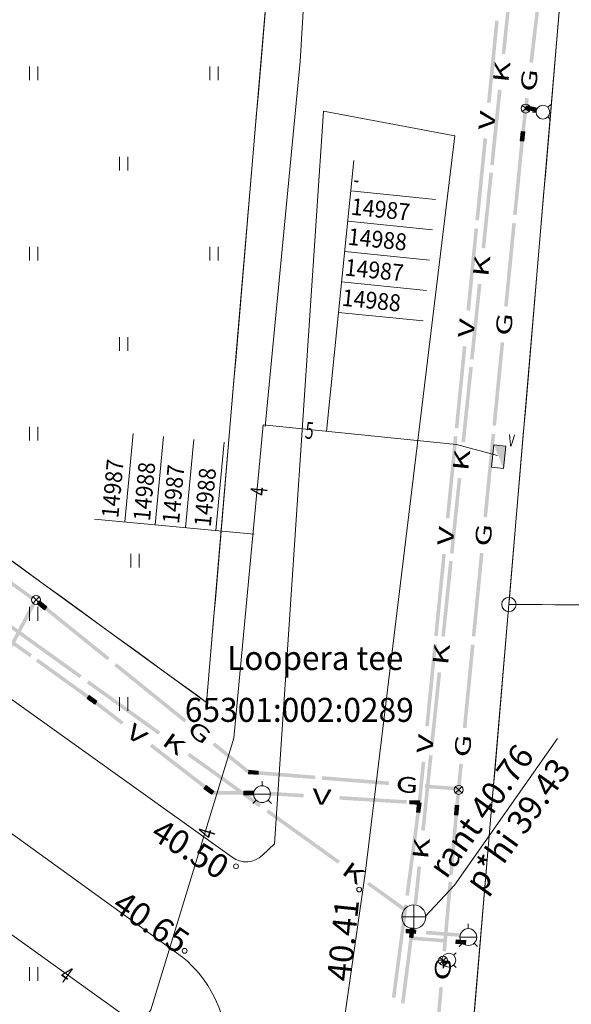
# Model space of a CAD drawing. Extents: x 548307 to 549086, y 6583393 to 6584628.
# Drawn here: x 548617 to 548640, y 6584099 to 6584140 of the extents above; entities that cross this region are included whole.
import ezdxf
from ezdxf.enums import TextEntityAlignment as Align

# ---------------------------------------------------------------- set-up
doc = ezdxf.new("R2010")
doc.units = 0
doc.header["$MEASUREMENT"] = 0
doc.linetypes.add('ASFAAR', pattern=[2.5, 1.5, -1])
for name, color, linetype, lineweight in [('Level 14', 7, 'Continuous', 0), ('Level 15', 7, 'Continuous', 0), ('Level 18', 7, 'Continuous', 0), ('Level 21', 7, 'Continuous', 0), ('Level 29', 7, 'Continuous', 0), ('Level 30', 7, 'Continuous', 0), ('Level 40', 7, 'Continuous', 0), ('Level 5', 7, 'Continuous', 0), ('Level 51', 7, 'Continuous', 0), ('Level 59', 7, 'Continuous', 0), ('Level 7', 7, 'Continuous', 0)]:
    doc.layers.add(name, color=color, linetype=linetype, lineweight=lineweight)
doc.styles.add('Style-ENGINEERING', font='ENGINEERING.shx')
doc.styles.add('Style-INTL_ENGINEERING', font='INTL_ENGINEERING.shx')
doc.styles.add('Style-ITALICS', font='ITALICS.shx')
doc.styles.add('Style-STANDARD', font='STANDARD.shx')

msp = doc.modelspace()

# ---------------------------------------------------------------- linework, layer by layer
at = {"layer": 'Level 14', "color": 7, "linetype": 'Continuous', "lineweight": 0}
for p, q in [((548633.20581, 6584101.88737), (548633.15523, 6584101.49058)), ((548633.18002, 6584101.48742), (548633.23061, 6584101.88421)), ((548633.20482, 6584101.48426), (548633.25541, 6584101.88105)), ((548633.20581, 6584101.88737), (548633.35461, 6584101.8684)), ((548633.22962, 6584101.4811), (548633.28021, 6584101.87789)), ((548633.30501, 6584101.87472), (548633.25442, 6584101.47794)), ((548633.27922, 6584101.47477), (548633.32981, 6584101.87156)), ((548633.35461, 6584101.8684), (548633.30402, 6584101.47161)), ((548633.15523, 6584101.49058), (548633.30402, 6584101.47161)), ((548633.15839, 6584101.51538), (548633.30718, 6584101.49641)), ((548633.16155, 6584101.54018), (548633.31034, 6584101.52121)), ((548633.16471, 6584101.56498), (548633.31351, 6584101.54601)), ((548633.16787, 6584101.58978), (548633.31667, 6584101.57081)), ((548633.17103, 6584101.61458), (548633.31983, 6584101.59561)), ((548633.1742, 6584101.63938), (548633.32299, 6584101.62041)), ((548633.17736, 6584101.66418), (548633.32615, 6584101.64521)), ((548633.18052, 6584101.68898), (548633.32931, 6584101.67001)), ((548633.18368, 6584101.71378), (548633.33248, 6584101.69481)), ((548633.18684, 6584101.73858), (548633.33564, 6584101.71961)), ((548633.19, 6584101.76338), (548633.3388, 6584101.74441)), ((548633.19317, 6584101.78817), (548633.34196, 6584101.7692)), ((548633.19633, 6584101.81297), (548633.34512, 6584101.794)), ((548633.19949, 6584101.83777), (548633.34828, 6584101.8188)), ((548633.20265, 6584101.86257), (548633.35145, 6584101.8436)), ((548635.10799, 6584101.38427), (548635.09636, 6584101.23473)), ((548635.49516, 6584101.20371), (548635.09636, 6584101.23473)), ((548635.0983, 6584101.25965), (548635.4971, 6584101.22864)), ((548635.49904, 6584101.25356), (548635.10024, 6584101.28458)), ((548635.10218, 6584101.3095), (548635.50097, 6584101.27848)), ((548635.10412, 6584101.33443), (548635.50291, 6584101.30341)), ((548635.10606, 6584101.35935), (548635.50485, 6584101.32833)), ((548635.50679, 6584101.35326), (548635.10799, 6584101.38427)), ((548635.13292, 6584101.38234), (548635.12129, 6584101.23279)), ((548635.15784, 6584101.3804), (548635.14621, 6584101.23085)), ((548635.18277, 6584101.37846), (548635.17114, 6584101.22891)), ((548635.20769, 6584101.37652), (548635.19606, 6584101.22697)), ((548635.23262, 6584101.37458), (548635.22099, 6584101.22503)), ((548635.25754, 6584101.37264), (548635.24591, 6584101.2231)), ((548635.28247, 6584101.37071), (548635.27084, 6584101.22116)), ((548635.30739, 6584101.36877), (548635.29576, 6584101.21922)), ((548635.33232, 6584101.36683), (548635.32069, 6584101.21728)), ((548635.35724, 6584101.36489), (548635.34561, 6584101.21534)), ((548635.38217, 6584101.36295), (548635.37054, 6584101.2134)), ((548635.40709, 6584101.36101), (548635.39546, 6584101.21146)), ((548635.43202, 6584101.35907), (548635.42038, 6584101.20953)), ((548635.45694, 6584101.35714), (548635.44531, 6584101.20759)), ((548635.48186, 6584101.3552), (548635.47023, 6584101.20565)), ((548635.50679, 6584101.35326), (548635.49516, 6584101.20371))]:
    msp.add_line(p, q, dxfattribs=at)
for points in [[(548637.00076, 6584138.27828), (548637.32619, 6584141.41767), (548637.14996, 6584138.26281), (548637.47539, 6584141.40221)], [(548636.68339, 6584135.21657), (548636.8461, 6584136.78627), (548636.83259, 6584135.20111), (548636.9953, 6584136.77081)], [(548636.1627, 6584130.19354), (548636.48813, 6584133.33294), (548636.3119, 6584130.17808), (548636.63733, 6584133.31747)], [(548635.68262, 6584125.56214), (548635.84533, 6584127.13184), (548635.83182, 6584125.54668), (548635.99453, 6584127.11637)], [(548635.32465, 6584122.10881), (548635.65007, 6584125.2482), (548635.47385, 6584122.09334), (548635.79927, 6584125.23274)], [(548635.00727, 6584119.0471), (548635.16999, 6584120.6168), (548635.15647, 6584119.03164), (548635.31919, 6584120.60134)], [(548619.41908, 6584112.28212), (548617.92868, 6584113.35314), (548619.50661, 6584112.40394), (548618.01621, 6584113.47495)], [(548622.69795, 6584109.92589), (548619.71716, 6584112.06792), (548622.78549, 6584110.0477), (548619.80469, 6584112.18973)], [(548634.0065, 6584109.39267), (548634.16921, 6584110.96237), (548634.1557, 6584109.37721), (548634.31841, 6584110.9469)], [(548633.64853, 6584105.93934), (548633.97396, 6584109.07873), (548633.79773, 6584105.92387), (548634.12316, 6584109.06327)], [(548626.89685, 6584106.90852), (548625.40645, 6584107.97954), (548626.98439, 6584107.03033), (548625.49399, 6584108.10135)], [(548630.17573, 6584104.55229), (548627.19493, 6584106.69432), (548630.26326, 6584104.6741), (548627.28247, 6584106.81613)], [(548633.33115, 6584102.87763), (548633.49387, 6584104.44733), (548633.48035, 6584102.86217), (548633.64307, 6584104.43187)], [(548632.88423, 6584102.60593), (548631.39383, 6584103.67695), (548632.97177, 6584102.72774), (548631.48137, 6584103.79876)], [(548632.80551, 6584098.74753), (548633.00566, 6584100.31745), (548632.9543, 6584098.72856), (548633.15446, 6584100.29848)]]:
    msp.add_solid(points, dxfattribs=at)
at = {"layer": 'Level 14', "color": 7, "linetype": 'Continuous', "lineweight": 0, "extrusion": (0, 0, -1)}
for points in [[(-548636.52067, 6584133.64688), (-548636.68339, 6584135.21657), (-548636.66988, 6584133.63141), (-548636.83259, 6584135.20111)], [(-548635.84533, 6584127.13184), (-548636.00804, 6584128.70154), (-548635.99453, 6584127.11637), (-548636.15724, 6584128.68607)], [(-548634.84456, 6584117.47741), (-548635.00727, 6584119.0471), (-548634.99376, 6584117.46194), (-548635.15647, 6584119.03164)], [(-548634.48659, 6584114.02407), (-548634.81201, 6584117.16347), (-548634.63579, 6584114.00861), (-548634.96122, 6584117.148)], [(-548617.92868, 6584113.35314), (-548616.43828, 6584114.42415), (-548618.01621, 6584113.47495), (-548616.52581, 6584114.54596)], [(-548634.16921, 6584110.96237), (-548634.33193, 6584112.53207), (-548634.31841, 6584110.9469), (-548634.48113, 6584112.5166)], [(-548625.40645, 6584107.97954), (-548623.91606, 6584109.05055), (-548625.49399, 6584108.10135), (-548624.00359, 6584109.17236)], [(-548633.00566, 6584100.31745), (-548633.20581, 6584101.88737), (-548633.15446, 6584100.29848), (-548633.35461, 6584101.8684)], [(-548633.23212, 6584101.53017), (-548634.62791, 6584101.42161), (-548633.22049, 6584101.38062), (-548634.61628, 6584101.27206)]]:
    msp.add_solid(points, dxfattribs=at)
at = {"layer": 'Level 15', "color": 134, "linetype": 'Continuous', "lineweight": 0}
for p, q in [((548619.81754, 6584111.55534), (548619.72978, 6584111.4337)), ((548620.05416, 6584111.19966), (548619.72978, 6584111.4337)), ((548619.7444, 6584111.45398), (548620.06878, 6584111.21993)), ((548619.83782, 6584111.54072), (548619.75005, 6584111.41907)), ((548620.08341, 6584111.2402), (548619.75903, 6584111.47425)), ((548619.85809, 6584111.52609), (548619.77032, 6584111.40445)), ((548619.77366, 6584111.49452), (548620.09804, 6584111.26048)), ((548619.78829, 6584111.5148), (548620.11267, 6584111.28075)), ((548619.87836, 6584111.51146), (548619.7906, 6584111.38982)), ((548619.80292, 6584111.53507), (548620.1273, 6584111.30102)), ((548619.89864, 6584111.49683), (548619.81087, 6584111.37519)), ((548620.14192, 6584111.3213), (548619.81754, 6584111.55534)), ((548619.91891, 6584111.4822), (548619.83115, 6584111.36056)), ((548619.93919, 6584111.46758), (548619.85142, 6584111.34593)), ((548619.95946, 6584111.45295), (548619.87169, 6584111.33131)), ((548619.97973, 6584111.43832), (548619.89197, 6584111.31668)), ((548620.00001, 6584111.42369), (548619.91224, 6584111.30205)), ((548620.02028, 6584111.40907), (548619.93251, 6584111.28742)), ((548620.04055, 6584111.39444), (548619.95279, 6584111.27279)), ((548620.06083, 6584111.37981), (548619.97306, 6584111.25817)), ((548620.0811, 6584111.36518), (548619.99334, 6584111.24354)), ((548620.10138, 6584111.35055), (548620.01361, 6584111.22891)), ((548620.12165, 6584111.33593), (548620.03388, 6584111.21428)), ((548620.14192, 6584111.3213), (548620.05416, 6584111.19966)), ((548624.68917, 6584107.80931), (548624.59749, 6584107.69059)), ((548624.91406, 6584107.44609), (548624.59749, 6584107.69059)), ((548624.61277, 6584107.71038), (548624.92934, 6584107.46588)), ((548624.70896, 6584107.79403), (548624.61727, 6584107.67531)), ((548624.94462, 6584107.48566), (548624.62805, 6584107.73016)), ((548624.72875, 6584107.77874), (548624.63706, 6584107.66003)), ((548624.64333, 6584107.74995), (548624.9599, 6584107.50545)), ((548624.74853, 6584107.76346), (548624.65684, 6584107.64475)), ((548624.65861, 6584107.76974), (548624.97518, 6584107.52523)), ((548624.67389, 6584107.78952), (548624.99047, 6584107.54502)), ((548624.76832, 6584107.74818), (548624.67663, 6584107.62947)), ((548625.00575, 6584107.5648), (548624.68917, 6584107.80931)), ((548624.7881, 6584107.7329), (548624.69641, 6584107.61419)), ((548624.80789, 6584107.71762), (548624.7162, 6584107.5989)), ((548624.82767, 6584107.70234), (548624.73599, 6584107.58362)), ((548624.84746, 6584107.68706), (548624.75577, 6584107.56834)), ((548624.86725, 6584107.67177), (548624.77556, 6584107.55306)), ((548624.88703, 6584107.65649), (548624.79534, 6584107.53778)), ((548624.90682, 6584107.64121), (548624.81513, 6584107.5225)), ((548624.9266, 6584107.62593), (548624.83492, 6584107.50722)), ((548624.94639, 6584107.61065), (548624.8547, 6584107.49193)), ((548624.96618, 6584107.59537), (548624.87449, 6584107.47665)), ((548624.98596, 6584107.58009), (548624.89427, 6584107.46137)), ((548625.00575, 6584107.5648), (548624.91406, 6584107.44609)), ((548626.25935, 6584107.57387), (548626.25859, 6584107.42388)), ((548626.65858, 6584107.42185), (548626.25859, 6584107.42388)), ((548626.25872, 6584107.44888), (548626.65871, 6584107.44685)), ((548626.65884, 6584107.47185), (548626.25884, 6584107.47388)), ((548626.25897, 6584107.49887), (548626.65896, 6584107.49685)), ((548626.2591, 6584107.52387), (548626.65909, 6584107.52185)), ((548626.25922, 6584107.54887), (548626.65922, 6584107.54685)), ((548626.65934, 6584107.57185), (548626.25935, 6584107.57387)), ((548626.28435, 6584107.57375), (548626.28359, 6584107.42375)), ((548626.30935, 6584107.57362), (548626.30859, 6584107.42362)), ((548626.33435, 6584107.57349), (548626.33359, 6584107.4235)), ((548626.35935, 6584107.57337), (548626.35859, 6584107.42337)), ((548626.38435, 6584107.57324), (548626.38359, 6584107.42324)), ((548626.40935, 6584107.57312), (548626.40859, 6584107.42312)), ((548626.43435, 6584107.57299), (548626.43359, 6584107.42299)), ((548626.45935, 6584107.57286), (548626.45859, 6584107.42286)), ((548626.48435, 6584107.57274), (548626.48359, 6584107.42274)), ((548626.50935, 6584107.57261), (548626.50859, 6584107.42261)), ((548626.53434, 6584107.57248), (548626.53359, 6584107.42248)), ((548626.55934, 6584107.57236), (548626.55859, 6584107.42236)), ((548626.58434, 6584107.57223), (548626.58359, 6584107.42223)), ((548626.60934, 6584107.5721), (548626.60859, 6584107.42211)), ((548626.63434, 6584107.57198), (548626.63358, 6584107.42198)), ((548626.65934, 6584107.57185), (548626.65858, 6584107.42185)), ((548633.1803, 6584107.19114), (548633.1711, 6584107.04142)), ((548633.57035, 6584107.0169), (548633.1711, 6584107.04142)), ((548633.17264, 6584107.06638), (548633.57188, 6584107.04185)), ((548633.57342, 6584107.06681), (548633.17417, 6584107.09133)), ((548633.1757, 6584107.11628), (548633.57495, 6584107.09176)), ((548633.17723, 6584107.14123), (548633.57648, 6584107.11671)), ((548633.17877, 6584107.16619), (548633.57801, 6584107.14167)), ((548633.57955, 6584107.16662), (548633.1803, 6584107.19114)), ((548633.20525, 6584107.18961), (548633.19606, 6584107.03989)), ((548633.23021, 6584107.18808), (548633.22101, 6584107.03836)), ((548633.25516, 6584107.18654), (548633.24596, 6584107.03682)), ((548633.28011, 6584107.18501), (548633.27092, 6584107.03529)), ((548633.30506, 6584107.18348), (548633.29587, 6584107.03376)), ((548633.33002, 6584107.18194), (548633.32082, 6584107.03223)), ((548633.35497, 6584107.18041), (548633.34577, 6584107.03069)), ((548633.37992, 6584107.17888), (548633.37073, 6584107.02916)), ((548633.40488, 6584107.17735), (548633.39568, 6584107.02763)), ((548633.42983, 6584107.17581), (548633.42063, 6584107.0261)), ((548633.45478, 6584107.17428), (548633.44559, 6584107.02456)), ((548633.5006, 6584107.10163), (548633.44799, 6584106.7051)), ((548633.46114, 6584106.80423), (548633.60984, 6584106.7845)), ((548633.46443, 6584106.82901), (548633.61312, 6584106.80928)), ((548633.46772, 6584106.8538), (548633.61641, 6584106.83407)), ((548633.47974, 6584107.17275), (548633.47054, 6584107.02303)), ((548633.471, 6584106.87858), (548633.6197, 6584106.85885)), ((548633.47277, 6584106.70181), (548633.52538, 6584107.09834)), ((548633.47429, 6584106.90336), (548633.62299, 6584106.88363)), ((548633.47758, 6584106.92815), (548633.62628, 6584106.90841)), ((548633.48087, 6584106.95293), (548633.62957, 6584106.9332)), ((548633.48416, 6584106.97771), (548633.63286, 6584106.95798)), ((548633.48745, 6584107.00249), (548633.63614, 6584106.98276)), ((548633.49074, 6584107.02728), (548633.63943, 6584107.00755)), ((548633.49402, 6584107.05206), (548633.64272, 6584107.03233)), ((548633.50469, 6584107.17122), (548633.49549, 6584107.0215)), ((548633.49731, 6584107.07684), (548633.64601, 6584107.05711)), ((548633.49755, 6584106.69852), (548633.55017, 6584107.09505)), ((548633.5006, 6584107.10163), (548633.6493, 6584107.08189)), ((548633.52964, 6584107.16968), (548633.52045, 6584107.01997)), ((548633.52233, 6584106.69524), (548633.57495, 6584107.09176)), ((548633.55459, 6584107.16815), (548633.5454, 6584107.01843)), ((548633.59973, 6584107.08847), (548633.54712, 6584106.69195)), ((548633.57955, 6584107.16662), (548633.57035, 6584107.0169)), ((548633.5719, 6584106.68866), (548633.62451, 6584107.08518)), ((548633.6493, 6584107.08189), (548633.59668, 6584106.68537)), ((548633.44799, 6584106.7051), (548633.59668, 6584106.68537)), ((548633.45127, 6584106.72988), (548633.59997, 6584106.71015)), ((548633.45456, 6584106.75467), (548633.60326, 6584106.73494)), ((548633.45785, 6584106.77945), (548633.60655, 6584106.75972)), ((548633.01606, 6584101.67428), (548633.02721, 6584101.82387)), ((548633.01606, 6584101.67428), (548633.41495, 6584101.64454)), ((548633.41681, 6584101.66947), (548633.01792, 6584101.69921)), ((548633.41867, 6584101.69441), (548633.01978, 6584101.72414)), ((548633.42053, 6584101.71934), (548633.02164, 6584101.74907)), ((548633.02349, 6584101.774), (548633.42239, 6584101.74427)), ((548633.42425, 6584101.7692), (548633.02535, 6584101.79893)), ((548633.02721, 6584101.82387), (548633.4261, 6584101.79413)), ((548633.04099, 6584101.67242), (548633.05214, 6584101.82201)), ((548633.06592, 6584101.67056), (548633.07707, 6584101.82015)), ((548633.09085, 6584101.66871), (548633.102, 6584101.81829)), ((548633.11578, 6584101.66685), (548633.12693, 6584101.81643)), ((548633.14071, 6584101.66499), (548633.15187, 6584101.81457)), ((548633.16564, 6584101.66313), (548633.1768, 6584101.81271)), ((548633.19058, 6584101.66127), (548633.20173, 6584101.81086)), ((548633.21551, 6584101.65941), (548633.22666, 6584101.809)), ((548633.24044, 6584101.65755), (548633.25159, 6584101.80714)), ((548633.26537, 6584101.6557), (548633.27652, 6584101.80528)), ((548633.2903, 6584101.65384), (548633.30145, 6584101.80342)), ((548633.31523, 6584101.65198), (548633.32638, 6584101.80156)), ((548633.34016, 6584101.65012), (548633.35131, 6584101.7997)), ((548633.36509, 6584101.64826), (548633.37624, 6584101.79785)), ((548633.39002, 6584101.6464), (548633.40117, 6584101.79599)), ((548633.41495, 6584101.64454), (548633.4261, 6584101.79413))]:
    msp.add_line(p, q, dxfattribs=at)
at = {"layer": 'Level 15', "color": 134, "linetype": 'Continuous', "lineweight": 0, "extrusion": (0, 0, -1)}
for points in [[(-548636.38975, 6584136.25262), (-548636.72764, 6584139.66184), (-548636.53902, 6584136.23782), (-548636.87691, 6584139.64705)], [(-548634.35783, 6584115.75121), (-548634.52678, 6584117.45582), (-548634.5071, 6584115.73642), (-548634.67605, 6584117.44103)], [(-548614.98291, 6584115.04361), (-548617.43958, 6584113.27108), (-548614.89514, 6584114.92197), (-548617.35182, 6584113.14944)], [(-548617.68525, 6584113.09383), (-548618.91359, 6584112.20756), (-548617.59748, 6584112.97218), (-548618.82582, 6584112.08592)], [(-548620.14388, 6584111.31983), (-548621.25189, 6584110.46407), (-548620.0522, 6584111.20112), (-548621.1602, 6584110.34536)], [(-548624.96028, 6584107.58045), (-548626.36026, 6584107.57336), (-548624.95952, 6584107.43045), (-548626.35951, 6584107.42337)], [(-548633.33168, 6584107.18184), (-548633.57955, 6584107.16662), (-548633.32249, 6584107.03212), (-548633.57035, 6584107.0169)], [(-548632.42438, 6584098.99097), (-548632.93687, 6584102.85319), (-548632.57308, 6584098.97124), (-548633.08556, 6584102.83345)]]:
    msp.add_solid(points, dxfattribs=at)
at = {"layer": 'Level 15', "color": 134, "linetype": 'Continuous', "lineweight": 0}
for points in [[(548636.07286, 6584133.05532), (548636.24181, 6584134.75993), (548636.22213, 6584133.04053), (548636.39108, 6584134.74514)], [(548635.90392, 6584131.35071), (548636.07286, 6584133.05532), (548636.05318, 6584131.33591), (548636.22213, 6584133.04053)], [(548635.53223, 6584127.60056), (548635.87013, 6584131.00979), (548635.6815, 6584127.58577), (548636.0194, 6584130.99499)], [(548635.21535, 6584124.40327), (548635.38429, 6584126.10788), (548635.36461, 6584124.38847), (548635.53356, 6584126.09308)], [(548635.0464, 6584122.69865), (548635.21535, 6584124.40327), (548635.19567, 6584122.68386), (548635.36461, 6584124.38847)], [(548634.67472, 6584118.94851), (548635.01261, 6584122.35773), (548634.82399, 6584118.93372), (548635.16188, 6584122.34294)], [(548634.18888, 6584114.0466), (548634.35783, 6584115.75121), (548634.33815, 6584114.03181), (548634.5071, 6584115.73642)], [(548633.8172, 6584110.29645), (548634.1551, 6584113.70568), (548633.96647, 6584110.28166), (548634.30436, 6584113.69088)], [(548618.91359, 6584112.20756), (548620.14192, 6584111.3213), (548618.82582, 6584112.08592), (548620.05416, 6584111.19966)], [(548622.43904, 6584109.54719), (548624.65505, 6584107.83567), (548622.34735, 6584109.42847), (548624.56336, 6584107.71695)], [(548633.50031, 6584107.09916), (548633.66926, 6584108.80377), (548633.64958, 6584107.08436), (548633.81853, 6584108.78897)], [(548624.87665, 6584107.66451), (548625.00575, 6584107.5648), (548624.78496, 6584107.5458), (548624.91406, 6584107.44609)], [(548627.36293, 6584107.54845), (548628.7603, 6584107.46262), (548627.35373, 6584107.39873), (548628.7511, 6584107.3129)], [(548630.25748, 6584107.37066), (548633.05221, 6584107.19901), (548630.24828, 6584107.22094), (548633.04301, 6584107.04929)], [(548633.24436, 6584105.17052), (548633.5006, 6584107.10163), (548633.39305, 6584105.15079), (548633.6493, 6584107.08189)], [(548632.98812, 6584103.23941), (548633.24436, 6584105.17052), (548633.13681, 6584103.21968), (548633.39305, 6584105.15079)], [(548635.24467, 6584101.50814), (548633.84854, 6584101.61222), (548635.25582, 6584101.65773), (548633.85969, 6584101.76181)]]:
    msp.add_solid(points, dxfattribs=at)
at = {"layer": 'Level 18', "color": 4, "linetype": 'Continuous', "lineweight": 0}
for p, q in [((548638, 6584136), (548637.87, 6584136.13)), ((548638, 6584136), (548637.87, 6584135.87)), ((548638, 6584136), (548638.13, 6584136.13)), ((548638, 6584136), (548638.13, 6584135.87)), ((548638.92, 6584136.05), (548639.03, 6584136.16)), ((548638.43323, 6584135.85), (548638.28067, 6584135.85)), ((548638.92, 6584135.65), (548639.03, 6584135.54)), ((548637.81536, 6584135.04732), (548637.77634, 6584134.64922)), ((548637.77878, 6584134.6741), (548637.92807, 6584134.65947)), ((548637.78122, 6584134.69898), (548637.9305, 6584134.68435)), ((548637.78366, 6584134.72386), (548637.93294, 6584134.70923)), ((548637.7861, 6584134.74875), (548637.93538, 6584134.73412)), ((548637.78853, 6584134.77363), (548637.93782, 6584134.759)), ((548637.79097, 6584134.79851), (548637.94026, 6584134.78388)), ((548637.79341, 6584134.82339), (548637.9427, 6584134.80876)), ((548637.79585, 6584134.84827), (548637.94513, 6584134.83364)), ((548637.79829, 6584134.87315), (548637.94757, 6584134.85852)), ((548637.80073, 6584134.89803), (548637.95001, 6584134.8834)), ((548637.80122, 6584134.64678), (548637.84024, 6584135.04488)), ((548637.80317, 6584134.92291), (548637.95245, 6584134.90828)), ((548637.8056, 6584134.94779), (548637.95489, 6584134.93316)), ((548637.80804, 6584134.97267), (548637.95733, 6584134.95804)), ((548637.81048, 6584134.99755), (548637.95977, 6584134.98292)), ((548637.81292, 6584135.02243), (548637.9622, 6584135.0078)), ((548637.81536, 6584135.04732), (548637.96464, 6584135.03268)), ((548637.8261, 6584134.64435), (548637.86512, 6584135.04244)), ((548637.85099, 6584134.64191), (548637.89, 6584135.04)), ((548637.91488, 6584135.03756), (548637.87587, 6584134.63947)), ((548637.90075, 6584134.63703), (548637.93976, 6584135.03512)), ((548637.96464, 6584135.03268), (548637.92563, 6584134.63459)), ((548637.77634, 6584134.64922), (548637.92563, 6584134.63459)), ((548617.61, 6584115.54), (548617.48, 6584115.41)), ((548617.61, 6584115.54), (548617.74, 6584115.67)), ((548617.61, 6584115.54), (548617.74, 6584115.41)), ((548617.6529, 6584115.38164), (548617.7471, 6584115.49836)), ((548617.97987, 6584115.14987), (548617.6686, 6584115.40109)), ((548617.67235, 6584115.36594), (548617.76656, 6584115.48266)), ((548617.99557, 6584115.16933), (548617.6843, 6584115.42055)), ((548617.69181, 6584115.35023), (548617.78601, 6584115.46696)), ((548618.01127, 6584115.18878), (548617.7, 6584115.44)), ((548617.71126, 6584115.33453), (548617.80547, 6584115.45126)), ((548617.7157, 6584115.45945), (548618.02697, 6584115.20824)), ((548617.73071, 6584115.31883), (548617.82492, 6584115.43556)), ((548618.04267, 6584115.22769), (548617.7314, 6584115.47891)), ((548617.7471, 6584115.49836), (548618.05837, 6584115.24714)), ((548617.75017, 6584115.30313), (548617.84438, 6584115.41986)), ((548617.76962, 6584115.28743), (548617.86383, 6584115.40416)), ((548617.6529, 6584115.38164), (548617.96417, 6584115.13042)), ((548617.78908, 6584115.27173), (548617.88328, 6584115.38845)), ((548617.80853, 6584115.25603), (548617.90274, 6584115.37275)), ((548617.82799, 6584115.24033), (548617.92219, 6584115.35705)), ((548617.84744, 6584115.22462), (548617.94165, 6584115.34135)), ((548617.86689, 6584115.20892), (548617.9611, 6584115.32565)), ((548617.88635, 6584115.19322), (548617.98056, 6584115.30995)), ((548617.9058, 6584115.17752), (548618.00001, 6584115.29425)), ((548617.92526, 6584115.16182), (548618.01946, 6584115.27855)), ((548617.94471, 6584115.14612), (548618.03892, 6584115.26285)), ((548617.96417, 6584115.13042), (548618.05837, 6584115.24714)), ((548626.45401, 6584108.29524), (548626.46599, 6584108.44476)), ((548626.46599, 6584108.44476), (548626.86471, 6584108.41283)), ((548626.47893, 6584108.29324), (548626.49091, 6584108.44276)), ((548626.50385, 6584108.29125), (548626.51583, 6584108.44077)), ((548626.52877, 6584108.28925), (548626.54075, 6584108.43877)), ((548626.55369, 6584108.28726), (548626.56567, 6584108.43678)), ((548626.57861, 6584108.28526), (548626.59059, 6584108.43478)), ((548626.60353, 6584108.28326), (548626.61551, 6584108.43279)), ((548626.62845, 6584108.28127), (548626.64043, 6584108.43079)), ((548626.65337, 6584108.27927), (548626.66535, 6584108.42879)), ((548626.67829, 6584108.27728), (548626.69027, 6584108.4268)), ((548626.70321, 6584108.27528), (548626.71519, 6584108.4248)), ((548626.45401, 6584108.29524), (548626.85274, 6584108.26331)), ((548626.85473, 6584108.28823), (548626.45601, 6584108.32016)), ((548626.85673, 6584108.31315), (548626.458, 6584108.34508)), ((548626.85872, 6584108.33807), (548626.46, 6584108.37)), ((548626.462, 6584108.39492), (548626.86072, 6584108.36299)), ((548626.86272, 6584108.38791), (548626.46399, 6584108.41984)), ((548626.72813, 6584108.27328), (548626.74011, 6584108.42281)), ((548626.75305, 6584108.27129), (548626.76503, 6584108.42081)), ((548626.77797, 6584108.26929), (548626.78995, 6584108.41881)), ((548626.8029, 6584108.2673), (548626.81487, 6584108.41682)), ((548626.82782, 6584108.2653), (548626.83979, 6584108.41482)), ((548626.85274, 6584108.26331), (548626.86471, 6584108.41283)), ((548635.21, 6584107.63), (548635.08, 6584107.76)), ((548635.21, 6584107.63), (548635.08, 6584107.5)), ((548635.21, 6584107.63), (548635.34, 6584107.76)), ((548635.21, 6584107.63), (548635.34, 6584107.5)), ((548635.06529, 6584106.98655), (548635.03035, 6584106.58808)), ((548635.04782, 6584106.78731), (548635.19725, 6584106.77421)), ((548635.05, 6584106.81222), (548635.19943, 6584106.79912)), ((548635.05219, 6584106.83712), (548635.20161, 6584106.82402)), ((548635.05437, 6584106.86203), (548635.2038, 6584106.84893)), ((548635.05526, 6584106.5859), (548635.09019, 6584106.98437)), ((548635.05655, 6584106.88693), (548635.20598, 6584106.87383)), ((548635.05874, 6584106.91184), (548635.20816, 6584106.89874)), ((548635.06092, 6584106.93674), (548635.21035, 6584106.92364)), ((548635.0631, 6584106.96165), (548635.21253, 6584106.94855)), ((548635.06529, 6584106.98655), (548635.21471, 6584106.97345)), ((548635.08016, 6584106.58371), (548635.1151, 6584106.98218)), ((548635.10507, 6584106.58153), (548635.14, 6584106.98)), ((548635.1649, 6584106.97782), (548635.12997, 6584106.57935)), ((548635.15488, 6584106.57716), (548635.18981, 6584106.97563)), ((548635.21471, 6584106.97345), (548635.17978, 6584106.57498)), ((548635.03035, 6584106.58808), (548635.17978, 6584106.57498)), ((548635.03254, 6584106.61298), (548635.18196, 6584106.59988)), ((548635.03472, 6584106.63789), (548635.18415, 6584106.62479)), ((548635.0369, 6584106.66279), (548635.18633, 6584106.64969)), ((548635.03909, 6584106.6877), (548635.18851, 6584106.6746)), ((548635.04127, 6584106.7126), (548635.1907, 6584106.6995)), ((548635.04345, 6584106.73751), (548635.19288, 6584106.72441)), ((548635.04564, 6584106.76241), (548635.19506, 6584106.74931)), ((548634.56, 6584100.52), (548634.43, 6584100.65)), ((548634.56, 6584100.52), (548634.69, 6584100.65)), ((548635, 6584100.74), (548635.11, 6584100.85)), ((548634.51323, 6584100.54), (548634.36067, 6584100.54)), ((548634.56, 6584100.52), (548634.43, 6584100.39)), ((548634.56, 6584100.52), (548634.69, 6584100.39)), ((548635, 6584100.34), (548635.11, 6584100.23))]:
    msp.add_line(p, q, dxfattribs=at)
at = {"layer": 'Level 18', "color": 4, "linetype": 'Continuous', "lineweight": 30}
for p, q in [((548638.04179, 6584136.10298), (548638.01065, 6584135.95625)), ((548638.40194, 6584135.87322), (548638.01065, 6584135.95625)), ((548638.01584, 6584135.98071), (548638.40713, 6584135.89767)), ((548638.41232, 6584135.92213), (548638.02103, 6584136.00516)), ((548638.02622, 6584136.02962), (548638.41751, 6584135.94658)), ((548638.03141, 6584136.05407), (548638.4227, 6584135.97104)), ((548638.06625, 6584136.09779), (548638.03511, 6584135.95106)), ((548638.0366, 6584136.07853), (548638.42789, 6584135.99549)), ((548638.43308, 6584136.01995), (548638.04179, 6584136.10298)), ((548638.0907, 6584136.0926), (548638.05956, 6584135.94587)), ((548638.11516, 6584136.08741), (548638.08402, 6584135.94068)), ((548638.13961, 6584136.08222), (548638.10848, 6584135.93549)), ((548638.16407, 6584136.07704), (548638.13293, 6584135.9303)), ((548638.18852, 6584136.07185), (548638.15739, 6584135.92511)), ((548638.21298, 6584136.06666), (548638.18184, 6584135.91992)), ((548638.23743, 6584136.06147), (548638.2063, 6584135.91473)), ((548638.26189, 6584136.05628), (548638.23075, 6584135.90954)), ((548638.28634, 6584136.05109), (548638.25521, 6584135.90435)), ((548638.3108, 6584136.0459), (548638.27966, 6584135.89917)), ((548638.33526, 6584136.04071), (548638.30412, 6584135.89398)), ((548638.35971, 6584136.03552), (548638.32857, 6584135.88879)), ((548638.38417, 6584136.03033), (548638.35303, 6584135.8836)), ((548638.40862, 6584136.02514), (548638.37749, 6584135.87841)), ((548638.43308, 6584136.01995), (548638.40194, 6584135.87322))]:
    msp.add_line(p, q, dxfattribs=at)
at = {"layer": 'Level 18', "color": 4, "linetype": 'ASFAAR', "lineweight": 0, "ltscale": 0.5}
msp.add_line((548617.61, 6584115.54), (548617.48, 6584115.67), dxfattribs=at)
at = {"layer": 'Level 18', "color": 4, "linetype": 'Continuous', "lineweight": 0}
for centre, radius in [((548637.99997, 6584136.00001), 0.1875), ((548638.71999, 6584135.85), 0.28677), ((548617.60997, 6584115.54001), 0.1875), ((548635.20997, 6584107.63001), 0.1875), ((548634.55997, 6584100.52001), 0.1875), ((548634.79999, 6584100.54), 0.28677)]:
    msp.add_circle(centre, radius, dxfattribs=at)
at = {"layer": 'Level 18', "color": 4, "linetype": 'Continuous', "lineweight": 0, "extrusion": (0, 0, -1)}
for points in [[(-548638.15585, 6584137.92876), (-548638.48444, 6584140.70941), (-548638.30481, 6584137.91116), (-548638.63341, 6584140.69181)], [(-548637.47549, 6584131.57945), (-548637.64542, 6584133.31338), (-548637.62478, 6584131.56482), (-548637.79471, 6584133.29875)], [(-548637.10164, 6584127.76481), (-548637.44151, 6584131.23267), (-548637.25093, 6584127.75018), (-548637.59079, 6584131.21804)], [(-548636.7854, 6584124.53803), (-548636.95534, 6584126.27196), (-548636.93469, 6584124.5234), (-548637.10462, 6584126.25733)], [(-548635.75545, 6584114.02874), (-548635.92538, 6584115.76267), (-548635.90473, 6584114.01411), (-548636.07466, 6584115.74804)], [(-548635.3816, 6584110.21409), (-548635.72146, 6584113.68195), (-548635.53088, 6584110.19946), (-548635.87075, 6584113.66732)], [(-548623.78549, 6584110.43216), (-548620.86521, 6584112.78905), (-548623.8797, 6584110.54888), (-548620.95942, 6584112.90578)], [(-548635.06536, 6584106.98732), (-548635.23529, 6584108.72125), (-548635.21464, 6584106.97268), (-548635.38458, 6584108.70662)], [(-548629.2331, 6584108.07266), (-548627.83757, 6584108.18443), (-548629.24508, 6584108.22218), (-548627.84954, 6584108.33395)], [(-548632.30327, 6584107.82676), (-548629.51221, 6584108.0503), (-548632.31524, 6584107.97628), (-548629.52418, 6584108.19983)], [(-548635.19401, 6584107.59524), (-548633.79848, 6584107.70701), (-548635.20599, 6584107.74476), (-548633.81046, 6584107.85653)], [(-548634.93855, 6584105.54088), (-548635.06529, 6584106.98655), (-548635.08797, 6584105.52778), (-548635.21471, 6584106.97345)], [(-548634.53297, 6584100.91474), (-548634.78646, 6584103.80608), (-548634.6824, 6584100.90164), (-548634.93588, 6584103.79298)]]:
    msp.add_solid(points, dxfattribs=at)
at = {"layer": 'Level 18', "color": 4, "linetype": 'Continuous', "lineweight": 0}
for points in [[(548637.81552, 6584135.0488), (548637.97982, 6584136.43913), (548637.96448, 6584135.0312), (548638.12878, 6584136.42152)], [(548638.00553, 6584136.10557), (548638.43204, 6584136.01506), (548637.97647, 6584135.96862), (548638.40298, 6584135.87811)], [(548637.64542, 6584133.31338), (548637.81536, 6584135.04732), (548637.79471, 6584133.29875), (548637.96464, 6584135.03268)], [(548636.61547, 6584122.8041), (548636.7854, 6584124.53803), (548636.76475, 6584122.78947), (548636.93469, 6584124.5234)], [(548636.24162, 6584118.98945), (548636.58148, 6584122.45731), (548636.3909, 6584118.97482), (548636.73077, 6584122.44268)], [(548635.92538, 6584115.76267), (548636.09531, 6584117.4966), (548636.07466, 6584115.74804), (548636.2446, 6584117.48197)], [(548617.42593, 6584115.52932), (548616.26941, 6584116.36926), (548617.51407, 6584115.65068), (548616.35756, 6584116.49063)], [(548617.56622, 6584115.32478), (548616.64399, 6584113.59099), (548617.43378, 6584115.39522), (548616.51156, 6584113.66143)], [(548619.11304, 6584114.20319), (548617.6529, 6584115.38164), (548619.20725, 6584114.31992), (548617.7471, 6584115.49836)], [(548620.57318, 6584113.02474), (548619.11304, 6584114.20319), (548620.66739, 6584113.14147), (548619.20725, 6584114.31992)], [(548626.4129, 6584108.31164), (548624.95275, 6584109.49008), (548626.5071, 6584108.42836), (548625.04696, 6584109.60681)], [(548627.83757, 6584108.18443), (548626.45401, 6584108.29524), (548627.84954, 6584108.33395), (548626.46599, 6584108.44476)], [(548634.8118, 6584104.09521), (548634.93855, 6584105.54088), (548634.96123, 6584104.08211), (548635.08797, 6584105.52778)], [(548634.27523, 6584097.9748), (548634.40197, 6584099.42047), (548634.42466, 6584097.9617), (548634.5514, 6584099.40737)]]:
    msp.add_solid(points, dxfattribs=at)
at = {"layer": 'Level 21', "color": 3, "linetype": 'ASFAAR', "lineweight": 0, "ltscale": 0.5}
for p, q in [((548617.33428, 6584137.74485), (548617.33428, 6584137.17403)), ((548617.6756, 6584137.74485), (548617.6756, 6584137.17403)), ((548624.84428, 6584137.74485), (548624.84428, 6584137.17403)), ((548625.1856, 6584137.74485), (548625.1856, 6584137.17403)), ((548621.08428, 6584133.99485), (548621.08428, 6584133.42403)), ((548621.4256, 6584133.99485), (548621.4256, 6584133.42403)), ((548617.33428, 6584130.24485), (548617.33428, 6584129.67403)), ((548617.6756, 6584130.24485), (548617.6756, 6584129.67403)), ((548624.84428, 6584130.24485), (548624.84428, 6584129.67403)), ((548625.1856, 6584130.24485), (548625.1856, 6584129.67403)), ((548621.08428, 6584126.48485), (548621.08428, 6584125.91403)), ((548621.4256, 6584126.48485), (548621.4256, 6584125.91403)), ((548617.33428, 6584122.74485), (548617.33428, 6584122.17403)), ((548617.6756, 6584122.74485), (548617.6756, 6584122.17403)), ((548621.55428, 6584117.45485), (548621.55428, 6584116.88403)), ((548621.8956, 6584117.45485), (548621.8956, 6584116.88403)), ((548617.33428, 6584115.24485), (548617.33428, 6584114.67403)), ((548617.6756, 6584115.24485), (548617.6756, 6584114.67403)), ((548621.08428, 6584111.49485), (548621.08428, 6584110.92403)), ((548621.4256, 6584111.49485), (548621.4256, 6584110.92403)), ((548617.33428, 6584100.24485), (548617.33428, 6584099.67403)), ((548617.6756, 6584100.24485), (548617.6756, 6584099.67403))]:
    msp.add_line(p, q, dxfattribs=at)
at = {"layer": 'Level 21', "color": 30, "linetype": 'Continuous', "lineweight": 0, "flags": 128}
for points in [[(548630.19915, 6584160.34878), (548629.19425, 6584147.74208), (548628.61215, 6584137.95608), (548627.14526, 6584122.76178)], [(548627.0717, 6584122.82312), (548625.84381, 6584109.78752), (548622.38151, 6584098.47032), (548621.87141, 6584097.77552)], [(548627.0717, 6584122.82312), (548635.1226, 6584122.00593), (548636.8203, 6584121.54783)], [(548621.91945, 6584097.77154), (548609.58835, 6584106.61264), (548604.77285, 6584110.20384), (548604.37945, 6584110.49014)]]:
    msp.add_lwpolyline(points, dxfattribs=at)
at = {"layer": 'Level 29', "color": 4, "linetype": 'Continuous', "lineweight": 0}
for p, q in [((548639.32082, 6584109.76695), (548635.04042, 6584103.65532)), ((548635.04042, 6584103.65532), (548633.83399, 6584102.37508))]:
    msp.add_line(p, q, dxfattribs=at)
at = {"layer": 'Level 30', "color": 7, "linetype": 'Continuous', "lineweight": 0, "flags": 128}
for points in [[(548519.84291, 6584182.74054), (548533.85303, 6584171.76404), (548550.74801, 6584159.33897), (548570.425, 6584144.78406), (548584.69299, 6584134.95004), (548607.19002, 6584118.10902), (548625.77135, 6584104.82036)], [(548623.70698, 6584100.66706), (548605.13604, 6584114.08907), (548580.99698, 6584132.64607), (548568.28297, 6584140.94606), (548548.50299, 6584155.33203), (548531.66496, 6584167.95106), (548516.41653, 6584178.24669)], [(548627.04171, 6584104.90864), (548627.54022, 6584105.38198), (548629.5773, 6584135.88281), (548635.05235, 6584134.85938), (548631.32501, 6584104.24305), (548627.515, 6584077.5051), (548624.60498, 6584047.25805), (548622.80058, 6584023.00614)]]:
    msp.add_lwpolyline(points, dxfattribs=at)
at = {"layer": 'Level 30', "color": 7, "linetype": 'Continuous', "lineweight": 0}
for centre, radius, start, end in [((548626.3531, 6584105.63375), 1, 234.429125, 313.520983), ((548620.50801, 6584096.76182), 5.0482, 2.841111, 50.677111)]:
    msp.add_arc(centre, radius, start, end, dxfattribs=at)
at = {"layer": 'Level 40', "color": 12, "linetype": 'Continuous', "lineweight": 0}
for p, q in [((548627.11928, 6584139.64019), (548627.2039, 6584140.63661)), ((548639.42445, 6584140.36311), (548639.33982, 6584139.3667)), ((548627.03466, 6584138.64378), (548627.11928, 6584139.64019)), ((548639.33982, 6584139.3667), (548639.2552, 6584138.37029)), ((548626.95005, 6584137.64737), (548627.03466, 6584138.64378)), ((548639.2552, 6584138.37029), (548639.17057, 6584137.37387)), ((548626.86543, 6584136.65095), (548626.95005, 6584137.64737)), ((548639.17057, 6584137.37387), (548639.08594, 6584136.37746)), ((548626.78081, 6584135.65454), (548626.86543, 6584136.65095)), ((548639.08594, 6584136.37746), (548639.00131, 6584135.38105)), ((548626.69619, 6584134.65813), (548626.78081, 6584135.65454)), ((548639.00131, 6584135.38105), (548638.91668, 6584134.38464)), ((548626.61157, 6584133.66171), (548626.69619, 6584134.65813)), ((548638.91668, 6584134.38464), (548638.83206, 6584133.38822)), ((548626.52695, 6584132.6653), (548626.61157, 6584133.66171)), ((548638.83206, 6584133.38822), (548638.74743, 6584132.39181)), ((548626.44233, 6584131.66889), (548626.52695, 6584132.6653)), ((548638.74743, 6584132.39181), (548638.6628, 6584131.3954)), ((548626.35771, 6584130.67247), (548626.44233, 6584131.66889)), ((548638.6628, 6584131.3954), (548638.57817, 6584130.39899)), ((548626.27309, 6584129.67606), (548626.35771, 6584130.67247)), ((548638.57817, 6584130.39899), (548638.49354, 6584129.40257)), ((548626.18847, 6584128.67965), (548626.27309, 6584129.67606)), ((548638.49354, 6584129.40257), (548638.40891, 6584128.40616)), ((548626.10385, 6584127.68323), (548626.18847, 6584128.67965)), ((548638.40891, 6584128.40616), (548638.32429, 6584127.40975)), ((548626.01923, 6584126.68682), (548626.10385, 6584127.68323)), ((548638.32429, 6584127.40975), (548638.23966, 6584126.41334)), ((548625.93461, 6584125.69041), (548626.01923, 6584126.68682)), ((548638.23966, 6584126.41334), (548638.15503, 6584125.41692)), ((548625.84999, 6584124.69399), (548625.93461, 6584125.69041)), ((548638.15503, 6584125.41692), (548638.0704, 6584124.42051)), ((548625.76538, 6584123.69758), (548625.84999, 6584124.69399)), ((548638.0704, 6584124.42051), (548637.98577, 6584123.4241)), ((548625.68076, 6584122.70117), (548625.76538, 6584123.69758)), ((548637.98577, 6584123.4241), (548637.90114, 6584122.42769)), ((548625.59614, 6584121.70475), (548625.68076, 6584122.70117)), ((548637.90114, 6584122.42769), (548637.81652, 6584121.43127)), ((548625.51152, 6584120.70834), (548625.59614, 6584121.70475)), ((548637.81652, 6584121.43127), (548637.73189, 6584120.43486)), ((548625.4269, 6584119.71193), (548625.51152, 6584120.70834)), ((548637.73189, 6584120.43486), (548637.64726, 6584119.43845)), ((548625.34228, 6584118.71551), (548625.4269, 6584119.71193)), ((548637.64726, 6584119.43845), (548637.56263, 6584118.44203)), ((548625.25766, 6584117.7191), (548625.34228, 6584118.71551)), ((548637.56263, 6584118.44203), (548637.478, 6584117.44562)), ((548616.1908, 6584117.45541), (548617.00001, 6584116.86789)), ((548625.17304, 6584116.72269), (548625.25766, 6584117.7191)), ((548637.478, 6584117.44562), (548637.39337, 6584116.44921)), ((548617.00001, 6584116.86789), (548617.80922, 6584116.28037)), ((548625.08842, 6584115.72627), (548625.17304, 6584116.72269)), ((548617.80922, 6584116.28037), (548618.61843, 6584115.69285)), ((548637.39337, 6584116.44921), (548637.30875, 6584115.4528)), ((548618.61843, 6584115.69285), (548619.42764, 6584115.10532)), ((548625.0038, 6584114.72986), (548625.08842, 6584115.72627)), ((548619.42764, 6584115.10532), (548620.23685, 6584114.5178)), ((548637.30002, 6584115.35001), (548637.21544, 6584114.35359)), ((548637.69039, 6584115.34804), (548637.30002, 6584115.35001)), ((548638.69037, 6584115.343), (548637.69039, 6584115.34804)), ((548638.19685, 6584115.34549), (548639.19683, 6584115.34045)), ((548639.69036, 6584115.33796), (548638.69037, 6584115.343)), ((548639.19683, 6584115.34045), (548640.19682, 6584115.33541)), ((548640.69035, 6584115.33292), (548639.69036, 6584115.33796)), ((548624.91918, 6584113.73345), (548625.0038, 6584114.72986)), ((548620.23685, 6584114.5178), (548621.04606, 6584113.93028)), ((548637.21544, 6584114.35359), (548637.13087, 6584113.35717)), ((548621.04606, 6584113.93028), (548621.85527, 6584113.34276)), ((548624.83456, 6584112.73703), (548624.91918, 6584113.73345)), ((548637.13087, 6584113.35717), (548637.0463, 6584112.36076)), ((548621.85527, 6584113.34276), (548622.66447, 6584112.75524)), ((548622.66447, 6584112.75524), (548623.47368, 6584112.16772)), ((548624.74994, 6584111.74062), (548624.83456, 6584112.73703)), ((548623.47368, 6584112.16772), (548624.28289, 6584111.5802)), ((548637.0463, 6584112.36076), (548636.96173, 6584111.36434)), ((548636.96173, 6584111.36434), (548636.87716, 6584110.36792)), ((548636.87716, 6584110.36792), (548636.79258, 6584109.3715)), ((548636.79258, 6584109.3715), (548636.70801, 6584108.37509)), ((548636.70801, 6584108.37509), (548636.62344, 6584107.37867)), ((548636.62344, 6584107.37867), (548636.53887, 6584106.38225)), ((548636.53887, 6584106.38225), (548636.45429, 6584105.38583)), ((548636.45429, 6584105.38583), (548636.36972, 6584104.38942)), ((548636.36972, 6584104.38942), (548636.28515, 6584103.393)), ((548636.28515, 6584103.393), (548636.20058, 6584102.39658)), ((548636.20058, 6584102.39658), (548636.11601, 6584101.40016)), ((548636.11601, 6584101.40016), (548636.03143, 6584100.40375)), ((548636.03143, 6584100.40375), (548635.94686, 6584099.40733)), ((548635.94686, 6584099.40733), (548635.86229, 6584098.41091))]:
    msp.add_line(p, q, dxfattribs=at)
at = {"layer": 'Level 40', "color": 12, "linetype": 'Continuous', "lineweight": 0, "flags": 128}
for points in [[(548628.88993, 6584160.49003), (548624.70999, 6584111.27011), (548584.74003, 6584140.29006)], [(548762.13999, 6584151.76002), (548734.19996, 6584114.85005), (548704.86997, 6584076.10007), (548667.07004, 6584025.82006), (548645.95001, 6583997.05003), (548624.83005, 6583968.29005), (548628.40004, 6584010.37003), (548631.82002, 6584050.67001), (548634.00003, 6584076.47002), (548637.30002, 6584115.35001), (548640.43999, 6584152.32006)], [(548637.30875, 6584115.4528), (548637.30002, 6584115.35001), (548638.19685, 6584115.34549)], [(548624.28289, 6584111.5802), (548624.70999, 6584111.27011), (548624.74994, 6584111.74062)]]:
    msp.add_lwpolyline(points, dxfattribs=at)
at = {"layer": 'Level 40', "color": 12, "linetype": 'Continuous', "lineweight": 0}
msp.add_circle((548637.30002, 6584115.35001), 0.3, dxfattribs=at)
msp.add_circle((548637.30002, 6584115.35001), 0.3, dxfattribs=at)
at = {"layer": 'Level 5', "color": 4, "linetype": 'Continuous', "lineweight": 0}
for p, q in [((548627.02, 6584107.8), (548627.02, 6584107.99747)), ((548626.77252, 6584107.20252), (548626.6329, 6584107.0629)), ((548626.67, 6584107.45), (548627.37, 6584107.45)), ((548627.26748, 6584107.20252), (548627.4071, 6584107.0629)), ((548633.34, 6584101.84), (548633.34, 6584102.84)), ((548632.84, 6584102.34), (548633.84, 6584102.34)), ((548635.61, 6584101.85), (548635.61, 6584102.04747)), ((548635.26, 6584101.5), (548635.96, 6584101.5)), ((548635.36252, 6584101.25252), (548635.2229, 6584101.1129)), ((548635.85748, 6584101.25252), (548635.9971, 6584101.1129))]:
    msp.add_line(p, q, dxfattribs=at)
for centre, radius in [((548627.02, 6584107.45), 0.35), ((548633.34, 6584102.34), 0.5), ((548635.61, 6584101.5), 0.35)]:
    msp.add_circle(centre, radius, dxfattribs=at)
at = {"layer": 'Level 51', "color": 12, "linetype": 'Continuous', "lineweight": 0, "flags": 128}
for points in [[(548630.84868, 6584133.83412), (548629.70397, 6584122.55687)], [(548634.24939, 6584132.2115), (548630.72035, 6584132.56976)], [(548634.12104, 6584130.94729), (548630.592, 6584131.30555)], [(548633.99271, 6584129.68293), (548630.46367, 6584130.04119)], [(548633.86436, 6584128.41872), (548630.3354, 6584128.77692)], [(548633.73603, 6584127.15436), (548630.20699, 6584127.51262)], [(548621.64794, 6584122.46313), (548621.30165, 6584118.78679)], [(548622.91308, 6584122.34396), (548622.56687, 6584118.66757)], [(548624.1783, 6584122.22474), (548623.83202, 6584118.5484)], [(548625.4446, 6584122.10547), (548625.09832, 6584118.42913)], [(548620.03651, 6584118.90596), (548626.69225, 6584118.27898)]]:
    msp.add_lwpolyline(points, dxfattribs=at)
at = {"layer": 'Level 59', "color": 4, "linetype": 'Continuous', "lineweight": 0}
for centre in [(548625.93425, 6584104.44624), (548631.06612, 6584103.47814), (548623.797, 6584100.92615)]:
    msp.add_circle(centre, 0.1, dxfattribs=at)
at = {"layer": 'Level 7', "color": 7, "linetype": 'Continuous', "lineweight": 0}
for p, q in [((548636.67303, 6584121.99437), (548636.57726, 6584121.06187)), ((548637.17041, 6584121.94329), (548636.67303, 6584121.99437)), ((548637.17041, 6584121.94329), (548637.07464, 6584121.01079)), ((548637.07464, 6584121.01079), (548636.57726, 6584121.06187))]:
    msp.add_line(p, q, dxfattribs=at)
at = {"layer": 'Level 7', "color": 7, "linetype": 'Continuous', "lineweight": 0, "extrusion": (0, 0, -1)}
msp.add_solid([(-548636.67303, 6584121.99437), (-548637.17041, 6584121.94329), (-548637.07464, 6584121.01079)], dxfattribs=at)

# ---------------------------------------------------------------- texts
at = {"layer": 'Level 14', "color": 7, "linetype": 'Continuous', "lineweight": 0, "style": 'Style-ENGINEERING', "width": 1.538462}
for rotation, p in [(84.081891, (548636.99807, 6584137.52489)), (84.081891, (548636.16001, 6584129.44015)), (84.081891, (548635.32195, 6584121.35542)), (84.081891, (548634.48389, 6584113.27068)), (324.298613, (548623.35105, 6584109.54892)), (84.081891, (548633.64583, 6584105.18595)), (324.298613, (548630.82883, 6584104.17532))]:
    msp.add_text('K', height=0.65, rotation=rotation, dxfattribs=at).set_placement(p, align=Align.MIDDLE_CENTER)
at = {"layer": 'Level 15', "color": 134, "linetype": 'Continuous', "lineweight": 0, "style": 'Style-ENGINEERING', "width": 1.538462}
for rotation, p in [(84.33983, (548636.39067, 6584135.50147)), (84.33983, (548635.53315, 6584126.84941)), (84.33983, (548634.67564, 6584118.19736)), (322.319512, (548621.80168, 6584109.94468)), (84.33983, (548633.81812, 6584109.5453)), (356.485288, (548629.50689, 6584107.34162))]:
    msp.add_text('V', height=0.65, rotation=rotation, dxfattribs=at).set_placement(p, align=Align.MIDDLE_CENTER)
at = {"layer": 'Level 18', "color": 4, "linetype": 'Continuous', "lineweight": 0, "style": 'Style-ENGINEERING', "width": 1.538462}
for rotation, p in [(83.260517, (548638.14248, 6584137.17658)), (84.402643, (548637.10327, 6584127.01251)), (84.402643, (548636.24325, 6584118.23715)), (321.093777, (548624.41735, 6584110.01858)), (84.402643, (548635.38323, 6584109.46179)), (355.420868, (548633.0583, 6584107.84153)), (84.989717, (548634.54231, 6584100.16249))]:
    msp.add_text('G', height=0.65, rotation=rotation, dxfattribs=at).set_placement(p, align=Align.MIDDLE_CENTER)
at = {"layer": 'Level 29', "color": 4, "linetype": 'Continuous', "lineweight": 0, "style": 'Style-INTL_ENGINEERING'}
for s, p in [(' rant 40.76', (548633.6978, 6584104.21342)), ('p*hi 39.43', (548635.3878, 6584103.85342))]:
    msp.add_text(s, height=1.00002, rotation=54.309611, dxfattribs=at).set_placement(p, align=Align.TOP_LEFT)
at = {"layer": 'Level 40', "color": 12, "linetype": 'Continuous', "lineweight": 0, "style": 'Style-STANDARD'}
for s, width, p in [('Loopera tee', 0.962021, (548629.23468, 6584113.12001)), ('65301:002:0289', 0.968501, (548628.57103, 6584110.96001))]:
    msp.add_text(s, height=1.00002, rotation=0.000008, dxfattribs=dict(at, width=width)).set_placement(p, align=Align.MIDDLE_CENTER)
at = {"layer": 'Level 51', "color": 12, "linetype": 'Continuous', "lineweight": 0, "style": 'Style-STANDARD'}
for s, rotation, width, p in [('-', 354.203967, 0.661353, (548630.81, 6584132.71)), ('14987', 354.203967, 0.925945, (548630.7, 6584131.58)), ('14988', 354.203967, 0.925945, (548630.57, 6584130.33)), ('14987', 354.203967, 0.925945, (548630.44, 6584129.05)), ('14988', 354.203967, 0.925945, (548630.32, 6584127.79)), ('14987', 84.619003, 0.925945, (548621.03, 6584118.92)), ('14988', 84.619003, 0.925945, (548622.35, 6584118.8)), ('14987', 84.619003, 0.925945, (548623.56, 6584118.69)), ('14988', 84.619003, 0.925945, (548624.88, 6584118.56))]:
    msp.add_text(s, height=0.70002, rotation=rotation, dxfattribs=dict(at, width=width)).set_placement(p)
at = {"layer": 'Level 51', "color": 12, "linetype": 'Continuous', "lineweight": 0, "style": 'Style-STANDARD', "width": 0.661409}
for s, rotation, p in [('5', 354.203967, (548628.99586, 6584122.59291)), ('4', 84.619003, (548626.88575, 6584120.06344)), ('4', 72.989, (548624.70959, 6584105.82706)), ('4', 324.360197, (548618.86688, 6584099.93627))]:
    msp.add_text(s, height=0.69996, rotation=rotation, dxfattribs=at).set_placement(p, align=Align.MIDDLE_CENTER)
at = {"layer": 'Level 59', "color": 4, "linetype": 'Continuous', "lineweight": 0, "style": 'Style-ITALICS'}
for s, rotation, p in [(' 40.50', 328.615889, (548622.58078, 6584106.64371)), (' 40.65', 325.818528, (548621.02183, 6584103.66728)), (' 40.41', 84.057972, (548629.68535, 6584099.42352))]:
    msp.add_text(s, height=1.00002, rotation=rotation, dxfattribs=at).set_placement(p, align=Align.TOP_LEFT)
at = {"layer": 'Level 7', "color": 7, "linetype": 'Continuous', "lineweight": 0, "style": 'Style-STANDARD', "width": 0.661346}
msp.add_text('V', height=0.49998, rotation=354.136206, dxfattribs=at).set_placement((548637.25, 6584121.94))

doc.saveas('drawing.dxf')
